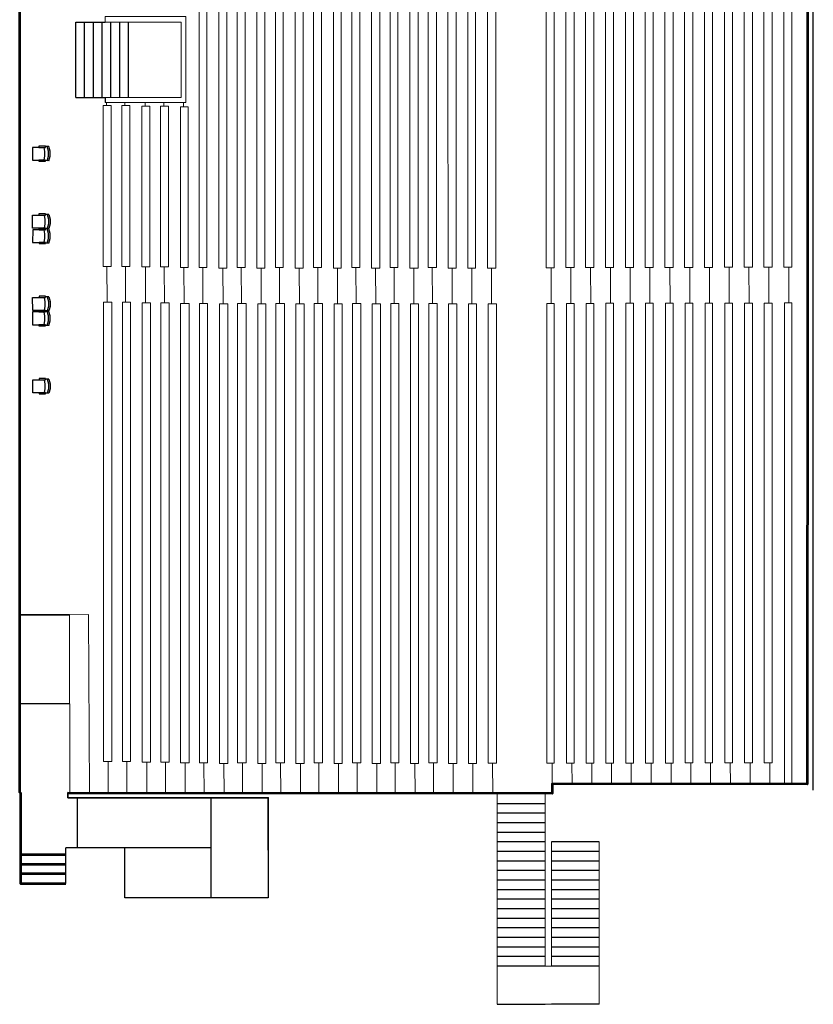
# Model space of a CAD drawing. Units: inches. Extents: x -8 to 1148, y -269 to 3507.
# Drawn here: x -8 to 991, y -269 to 968 of the extents above; entities that cross this region are included whole.
import ezdxf

# ---------------------------------------------------------------- set-up
doc = ezdxf.new("R2010")
doc.units = ezdxf.units.IN
doc.header["$LTSCALE"] = 10
doc.header["$MEASUREMENT"] = 0
for name, color, linetype in [('A-FLOR', 3, 'CONTINUOUS'), ('A-ROOF', 2, 'CONTINUOUS'), ('A-WALL', 5, 'CONTINUOUS')]:
    doc.layers.add(name, color=color, linetype=linetype)

msp = doc.modelspace()

# ---------------------------------------------------------------- linework, layer by layer
at = {"layer": 'A-FLOR'}
for p, q in [((63.2, 870.6, -1.7), (63.2, 965.3, -1.7)), ((63.2, 965.3, -1.7), (100.1, 965.3, -1.7)), ((74, 870.6, -1.7), (74, 965.3, -1.7)), ((85.2, 870.6, -1.7), (85.2, 965.3, -1.7)), ((96.4, 870.6, -1.7), (96.4, 965.3, -1.7)), ((107.1, 870.6, -1.7), (107.1, 965.3, -1.7)), ((118.3, 870.6, -1.7), (118.3, 965.3, -1.7)), ((129.1, 870.6, -1.7), (129.1, 965.3, -1.7)), ((63.2, 870.6, -1.7), (100.1, 870.5, -1.7)), ((55.2, 108.8, -1.7), (-7.5, 108.8, -1.7)), ((653.1, -16.9, -1.7), (593.1, -16.9, -1.7)), ((653.1, -28.9, -1.7), (593.1, -28.9, -1.7)), ((653.1, -40.9, -1.7), (593.1, -40.9, -1.7)), ((653.1, -52.9, -1.7), (593.1, -52.9, -1.7)), ((233, -72.3, -1.7), (50.4, -72.3, -1.7)), ((50.4, -117.2, -1.7), (50.4, -72.3, -1.7)), ((124.9, -135.4, -1.7), (124.9, -72.3, -1.7)), ((653.1, -64.9, -1.7), (593.1, -64.9, -1.7)), ((721.4, -64.9, -1.7), (661.4, -64.9, -1.7)), ((653.1, -76.9, -1.7), (593.1, -76.9, -1.7)), ((721.4, -76.9, -1.7), (661.4, -76.9, -1.7)), ((653.1, -89, -1.7), (593.1, -89, -1.7)), ((721.4, -89, -1.7), (661.4, -89, -1.7)), ((653.1, -101, -1.7), (593.1, -101, -1.7)), ((721.4, -101, -1.7), (661.4, -101, -1.7)), ((653.1, -113, -1.7), (593.1, -113, -1.7)), ((721.4, -113, -1.7), (661.4, -113, -1.7)), ((653.1, -125, -1.7), (593.1, -125, -1.7)), ((721.4, -125, -1.7), (661.4, -125, -1.7)), ((653.1, -137, -1.7), (593.1, -137, -1.7)), ((721.4, -137, -1.7), (661.4, -137, -1.7)), ((653.1, -149, -1.7), (593.1, -149, -1.7)), ((721.4, -149, -1.7), (661.4, -149, -1.7)), ((653.1, -161, -1.7), (593.1, -161, -1.7)), ((653.1, -173, -1.7), (593.1, -173, -1.7)), ((721.4, -161, -1.7), (661.4, -161, -1.7)), ((721.4, -173, -1.7), (661.4, -173, -1.7)), ((653.1, -185, -1.7), (593.1, -185, -1.7)), ((721.4, -185, -1.7), (661.4, -185, -1.7)), ((653.1, -197, -1.7), (593.1, -197, -1.7)), ((721.4, -197, -1.7), (661.4, -197, -1.7)), ((653.1, -209, -1.7), (593.1, -209, -1.7)), ((721.4, -209, -1.7), (661.4, -209, -1.7)), ((653.1, -221, -1.7), (593.1, -221, -1.7)), ((721.4, -221, -1.7), (661.4, -221, -1.7)), ((593.1, -269, -1.7), (653.1, -269, -1.7)), ((721.4, -269, -1.7), (661.4, -269, -1.7))]:
    msp.add_line(p, q, dxfattribs=at)
at = {"layer": 'A-FLOR', "lineweight": 53}
for points in [[(-6.7, -2.9), (-7.5, -2.9), (-7.5, 3386.6), (45.4, 3386.6), (45.4, 3315.3), (213.8, 3394.7)], [(-6.7, -2.9), (-6.7, -117.2), (50.4, -117.2)], [(50.4, -81.2), (-6.7, -81.2)], [(50.4, -93.2), (-6.7, -93.2)], [(50.4, -105.2), (-6.7, -105.2)]]:
    msp.add_lwpolyline(points, dxfattribs=at)
at = {"layer": 'A-FLOR', "lineweight": 53, "elevation": -1.7}
msp.add_lwpolyline([(983.5, 1311), (982.7, 7.8), (662.2, 8), (662.2, -4), (52.9, -3.7)], dxfattribs=at)
at = {"layer": 'A-FLOR', "lineweight": 5}
for points in [[(228, 918.6), (227.6, 1264.6), (218.5, 1264.6), (218.1, 918.6)], [(252.8, 918.6), (252.4, 1264.6), (243.3, 1264.6), (242.9, 918.6)], [(276, 918.6), (275.6, 1264.6), (266.5, 1264.6), (266.1, 918.6)], [(300.9, 918.6), (300.5, 1264.6), (291.3, 1264.6), (290.9, 918.6)], [(324, 918.6), (323.6, 1264.6), (314.5, 1264.6), (314.1, 918.6)], [(348.9, 918.6), (348.5, 1264.6), (339.4, 1264.6), (338.9, 918.6)], [(372.1, 918.6), (371.7, 1264.6), (362.5, 1264.6), (362.1, 918.6)], [(396.9, 918.6), (396.5, 1264.6), (387.4, 1264.6), (387, 918.6)], [(420.1, 918.6), (419.7, 1264.6), (410.6, 1264.6), (410.2, 918.6)], [(445.3, 918.6), (444.9, 1264.6), (435.4, 1264.6), (435, 918.6)], [(468.1, 918.6), (467.7, 1264.6), (458.6, 1264.6), (458.2, 918.6)], [(493.4, 918.6), (492.9, 1264.6), (483.4, 1264.6), (483, 918.6)], [(516.5, 918.6), (515.7, 1264.6), (506.6, 1264.6), (506.2, 918.6)], [(541.4, 918.6), (541, 1264.6), (531.4, 1264.6), (531, 918.6)], [(565.8, 918.6), (565.4, 1264.6), (556.3, 1264.6), (555.9, 918.6)], [(591.1, 918.6), (590.6, 1265.1), (581.1, 1265.1), (580.7, 918.6)], [(654.4, 656.5), (664.7, 656.5), (664.7, 1265.1), (654.4, 1265.1), (654.4, 656.5)], [(679.2, 656.9), (689.6, 656.9), (689.6, 1265.1), (679.2, 1265.1), (679.2, 656.9)], [(704.1, 656.9), (714.4, 656.9), (714.4, 1265.1), (704.1, 1265.1), (704.1, 656.9)], [(729.3, 656.9), (739.3, 656.9), (739.3, 1265.1), (729.3, 1265.1), (729.3, 656.9)], [(754.2, 656.9), (764.5, 656.9), (764.5, 1265.1), (754.2, 1265.1), (754.2, 656.9)], [(779, 656.9), (789.3, 656.9), (789.3, 1265.5), (779, 1265.5), (779, 656.9)], [(803.8, 656.9), (814.2, 656.9), (814.2, 1265.5), (803.8, 1265.5), (803.8, 656.9)], [(828.7, 656.9), (839, 656.9), (839, 1265.5), (828.7, 1265.5), (828.7, 656.9)], [(853.5, 656.9), (863.9, 656.9), (863.9, 1265.5), (853.5, 1265.5), (853.5, 656.9)], [(878.8, 657.3), (888.7, 657.3), (888.7, 1265.5), (878.8, 1265.5), (878.8, 657.3)], [(903.6, 657.3), (913.9, 657.3), (913.9, 1265.5), (903.6, 1265.5), (903.6, 657.3)], [(928.4, 657.3), (938.8, 657.3), (938.8, 1265.5), (928.4, 1265.5), (928.4, 657.3)], [(953.3, 657.3), (963.6, 657.3), (963.6, 1265.5), (953.3, 1265.5), (953.3, 657.3)], [(218.1, 918.6), (218.1, 656.9), (228, 656.9), (228, 918.6)], [(242.9, 918.6), (242.9, 656.1), (252.8, 656.1), (252.8, 918.6)], [(266.1, 918.6), (266.1, 656.9), (276, 656.9), (276, 918.6)], [(290.9, 918.6), (290.9, 656.1), (300.9, 656.1), (300.9, 918.6)], [(314.1, 918.6), (314.1, 656.9), (324, 656.9), (324, 918.6)], [(338.9, 918.6), (338.9, 656.1), (348.9, 656.1), (348.9, 918.6)], [(362.1, 918.6), (362.1, 656.9), (372.1, 656.9), (372.1, 918.6)], [(387, 918.6), (387, 656.1), (396.9, 656.1), (396.9, 918.6)], [(410.2, 918.6), (410.2, 656.9), (420.1, 656.9), (420.1, 918.6)], [(435, 918.6), (435, 656.1), (445.3, 656.1), (445.3, 918.6)], [(458.2, 918.6), (458.2, 656.9), (468.1, 656.9), (468.1, 918.6)], [(483, 918.6), (483, 656.1), (493.4, 656.1), (493.4, 918.6)], [(506.2, 918.6), (506.2, 656.9), (516.5, 656.9), (516.5, 918.6)], [(531, 918.6), (531.4, 656.1), (541.4, 656.1), (541.4, 918.6)], [(555.9, 918.6), (555.9, 656.1), (565.8, 656.1), (565.8, 918.6)], [(580.7, 918.6), (580.7, 656.1), (591.1, 656.1), (591.1, 918.6)], [(97.6, 658.2), (107.5, 658.2), (107.5, 860.6), (97.6, 860.6), (97.6, 658.2)], [(120.8, 658.2), (131.1, 658.2), (131.1, 860.6), (120.8, 860.6), (120.8, 658.2)], [(146, 657.8), (156, 657.8), (156, 859.8), (146, 859.8), (146, 657.8)], [(169.6, 657.8), (179.6, 657.8), (179.6, 859.8), (169.6, 859.8), (169.6, 657.8)], [(194.5, 656.9), (204.4, 656.9), (204.4, 859), (194.5, 859), (194.5, 656.9)], [(98, 36), (108.4, 36), (108.4, 613.5), (98, 613.5), (98, 36)], [(121.6, 36), (132, 36), (132, 613.5), (121.6, 613.5), (121.6, 36)], [(146.5, 35.2), (156.8, 35.2), (156.8, 612.6), (146.5, 612.6), (146.5, 35.2)], [(170.1, 35.2), (180.4, 35.2), (180.4, 612.6), (170.1, 612.6), (170.1, 35.2)], [(194.9, 34.3), (205.7, 34.3), (205.7, 611.8), (194.9, 611.8), (194.9, 34.3)], [(218.5, 34.3), (228.8, 34.3), (228.8, 611.8), (218.5, 611.8), (218.5, 34.3)], [(243.7, 33.5), (254.1, 33.5), (254.1, 611.4), (243.7, 611.4), (243.7, 33.5)], [(266.5, 34.3), (277.3, 34.3), (277.3, 611.8), (266.5, 611.8), (266.5, 34.3)], [(291.8, 33.5), (302.1, 33.5), (302.1, 611.4), (291.8, 611.4), (291.8, 33.5)], [(314.5, 34.3), (325.3, 34.3), (325.3, 611.8), (314.5, 611.8), (314.5, 34.3)], [(339.8, 33.5), (350.1, 33.5), (350.1, 611.4), (339.8, 611.4), (339.8, 33.5)], [(363, 34.3), (373.3, 34.3), (373.3, 611.8), (363, 611.8), (363, 34.3)], [(387.8, 33.5), (398.1, 33.5), (398.1, 611.4), (387.8, 611.4), (387.8, 33.5)], [(411, 34.3), (421.3, 34.3), (421.3, 611.8), (411, 611.8), (411, 34.3)], [(435.8, 33.5), (446.2, 33.5), (446.2, 611.4), (435.8, 611.4), (435.8, 33.5)], [(459, 34.3), (469.3, 34.3), (469.3, 611.8), (459, 611.8), (459, 34.3)], [(483.8, 33.5), (494.2, 33.5), (494.2, 611.4), (483.8, 611.4), (483.8, 33.5)], [(507, 34.3), (517.4, 34.3), (517.4, 611.8), (507, 611.8), (507, 34.3)], [(531.9, 33.5), (542.2, 33.5), (542.2, 611.4), (531.9, 611.4), (531.9, 33.5)], [(556.7, 33.5), (567, 33.5), (567, 611.4), (556.7, 611.4), (556.7, 33.5)], [(581.5, 33.9), (591.9, 33.9), (591.9, 611.4), (581.5, 611.4), (581.5, 33.9)], [(655.2, 33.9), (664.7, 33.9), (664.7, 611.8), (655.2, 611.8), (655.2, 33.9)], [(680.1, 33.9), (689.6, 33.9), (689.6, 611.8), (680.1, 611.8), (680.1, 33.9)], [(704.9, 33.9), (714.4, 33.9), (714.4, 611.8), (704.9, 611.8), (704.9, 33.9)], [(729.7, 33.9), (739.3, 33.9), (739.3, 612.2), (729.7, 612.2), (729.7, 33.9)], [(754.6, 33.9), (764.5, 33.9), (764.5, 612.2), (754.6, 612.2), (754.6, 33.9)], [(779.4, 33.9), (789.3, 33.9), (789.3, 612.2), (779.4, 612.2), (779.4, 33.9)], [(804.7, 33.9), (814.2, 33.9), (814.2, 612.2), (804.7, 612.2), (804.7, 33.9)], [(829.5, 34.3), (839, 34.3), (839, 612.2), (829.5, 612.2), (829.5, 34.3)], [(854.3, 34.3), (863.9, 34.3), (863.9, 612.2), (854.3, 612.2), (854.3, 34.3)], [(879.2, 34.3), (888.7, 34.3), (888.7, 612.2), (879.2, 612.2), (879.2, 34.3)], [(904, 34.3), (913.9, 34.3), (913.9, 612.2), (904, 612.2), (904, 34.3)], [(928.8, 34.3), (938.8, 34.3), (938.8, 612.2), (928.8, 612.2), (928.8, 34.3)], [(593.1, -3.7), (593.1, -269), (721.4, -269), (721.4, -64.9)], [(653.1, -3.7), (653.1, -221), (661.4, -221), (661.4, -64.9)]]:
    msp.add_lwpolyline(points, dxfattribs=at)
at = {"layer": 'A-FLOR', "lineweight": 9}
for points in [[(101.7, 864.3), (101.8, 860.6)], [(124.9, 864.3), (124.9, 860.6)], [(150.2, 864.3), (150.2, 859.8)], [(173.8, 864.3), (173.8, 859.8)], [(198.6, 864.3), (198.6, 859)], [(102.2, 658.2), (102.3, 613.5)], [(125.5, 658.2), (125.6, 613.5)], [(150.7, 657.8), (150.8, 612.6)], [(174.3, 657.8), (174.4, 612.6)], [(199.1, 656.9), (199.2, 611.8)], [(55, 220.6), (79, 220.7), (80.2, -3)], [(55.4, -2.9), (55, 220.6)], [(103.7, 36), (103.8, -2.9)], [(127.3, 36), (127.4, -2.9)], [(152.2, 35.2), (152.3, -2.9)], [(175.8, 35.2), (175.8, -3.8)], [(200.6, 34.3), (200.7, -3.8)]]:
    msp.add_lwpolyline(points, dxfattribs=at)
at = {"layer": 'A-FLOR', "lineweight": 25}
for points in [[(16.5, 808), (8.6, 808), (8.6, 791.9), (16.5, 791.9)], [(16.5, 808), (24.8, 808), (24.8, 809.7), (16.5, 809.7), (16.5, 808)], [(23.1, 791.9), (24.3, 797.3), (24.3, 802.7), (23.1, 808)], [(29.3, 808.9), (24.8, 808.9)], [(27.2, 791.1), (28.9, 796.9), (28.9, 803.1), (27.2, 808.9)], [(29.3, 791.1), (31, 796.9), (31, 803.1), (29.3, 808.9)], [(16.5, 790.6), (24.8, 790.6), (24.8, 791.9), (16.5, 791.9), (16.5, 790.6)], [(29.3, 791.1), (24.8, 791.5)], [(16.5, 706.6), (8.6, 706.6), (8.6, 722.8), (16.5, 722.8)], [(16.5, 722.8), (24.8, 722.8), (24.8, 724.4), (16.5, 724.4), (16.5, 722.8)], [(23.1, 722.8), (24.3, 717.4), (24.3, 712), (23.1, 706.6)], [(29.3, 723.6), (24.8, 723.6)], [(27.2, 723.6), (28.9, 717.8), (28.9, 712), (27.2, 706.2)], [(29.3, 723.6), (31, 717.8), (31, 712), (29.3, 706.2)], [(16.5, 705.4), (24.8, 705.4), (24.8, 706.6), (16.5, 706.6), (16.5, 705.4)], [(16.9, 704.5), (24.8, 704.5), (24.8, 706.2), (16.9, 706.2), (16.9, 704.5)], [(29.3, 706.2), (24.8, 706.2)], [(29.3, 705.4), (24.8, 705.4)], [(27.2, 687.6), (28.9, 693.4), (28.9, 699.6), (27.2, 705.4)], [(29.3, 687.6), (31, 693.4), (31, 699.6), (29.3, 705.4)], [(16.9, 704.5), (9, 704.5), (8.6, 688.4), (16.9, 688.4)], [(23.1, 688.4), (24.3, 693.8), (24.3, 699.2), (23.1, 704.5)], [(16.9, 687.2), (24.8, 687.2), (24.8, 688.4), (16.9, 688.4), (16.9, 687.2)], [(29.3, 687.6), (24.8, 687.6)], [(16.9, 603.1), (9, 603.1), (8.6, 619.3), (16.9, 619.3)], [(16.9, 619.3), (24.8, 619.3), (24.8, 620.9), (16.9, 620.9), (16.9, 619.3)], [(23.1, 619.3), (24.3, 613.9), (24.3, 608.5), (23.1, 603.1)], [(29.3, 620.1), (24.8, 620.1)], [(27.2, 620.1), (28.9, 614.3), (28.9, 608.1), (27.2, 602.7)], [(29.3, 620.1), (31, 614.3), (31, 608.1), (29.3, 602.7)], [(16.5, 601.1), (8.6, 601.1), (8.6, 584.9), (16.5, 584.9)], [(16.5, 601.1), (24.8, 601.1), (24.8, 602.3), (16.5, 602.3), (16.5, 601.1)], [(16.9, 601.9), (24.8, 601.9), (24.8, 603.1), (16.9, 603.1), (16.9, 601.9)], [(23.1, 584.9), (24.3, 590.3), (24.3, 595.7), (23.1, 601.1)], [(29.3, 602.7), (24.8, 602.7)], [(29.3, 601.9), (24.8, 601.9)], [(27.2, 584.1), (28.9, 589.9), (28.9, 596.1), (27.2, 601.9)], [(29.3, 584.1), (31, 589.9), (31, 596.1), (29.3, 601.9)], [(16.5, 583.7), (24.8, 583.7), (24.8, 584.9), (16.5, 584.9), (16.5, 583.7)], [(29.3, 584.1), (24.8, 584.1)], [(16.9, 499.6), (9, 499.6), (9, 515.8), (16.9, 515.8)], [(16.9, 515.8), (24.8, 515.8), (24.8, 517.4), (16.9, 517.4), (16.9, 515.8)], [(23.1, 515.8), (24.3, 510.4), (24.3, 505), (23.1, 499.6)], [(29.3, 516.6), (24.8, 516.6)], [(27.2, 516.6), (28.9, 510.8), (28.9, 504.6), (27.2, 499.2)], [(29.3, 516.6), (31, 510.8), (31, 504.6), (29.3, 499.2)], [(16.9, 498.4), (24.8, 498.4), (24.8, 499.6), (16.9, 499.6), (16.9, 498.4)], [(29.3, 499.2), (24.8, 499.2)], [(64.9, -9.5), (64.9, -72.3)], [(233, -9.5), (233, -72.3)], [(233, -72.3), (233, -135)], [(305, -75.4), (305, -135.4), (124.9, -135.4)]]:
    msp.add_lwpolyline(points, dxfattribs=at)
at = {"layer": 'A-FLOR', "lineweight": 9, "elevation": -1.7}
for points in [[(222.8, 656.9), (222.9, 611.8)], [(248.1, 656.1), (248.2, 611.4)], [(271.2, 656.9), (271.3, 611.8)], [(296.1, 656.1), (296.2, 611.4)], [(319.3, 656.9), (319.4, 611.8)], [(344.1, 656.1), (344.2, 611.4)], [(367.3, 656.9), (367.4, 611.8)], [(392.1, 656.1), (392.2, 611.4)], [(415.3, 656.9), (415.4, 611.8)], [(440.1, 656.1), (440.2, 611.4)], [(463.3, 656.9), (463.4, 611.8)], [(488.2, 656.1), (488.3, 611.4)], [(511.3, 656.9), (511.4, 611.8)], [(536.2, 656.1), (536.3, 611.4)], [(561, 656.1), (561.1, 611.4)], [(585.8, 656.1), (585.9, 611.4)], [(660.8, 656.5), (660.9, 611.8)], [(685.6, 656.9), (685.7, 611.8)], [(710.5, 656.9), (710.6, 611.8)], [(735.3, 656.9), (735.4, 612.2)], [(760.1, 656.9), (760.2, 612.2)], [(785, 656.9), (785.1, 612.2)], [(810.2, 656.9), (810.3, 612.2)], [(835.1, 656.9), (835.2, 612.2)], [(859.9, 656.9), (860, 612.2)], [(884.7, 657.3), (884.8, 612.2)], [(909.6, 657.3), (909.7, 612.2)], [(934.4, 657.3), (934.5, 612.2)], [(959.6, 657.3), (959.7, 612.6)], [(224.2, 34.3), (224.3, -4.8)], [(249.4, 33.5), (249.5, -4.6)], [(272.6, 34.3), (272.7, -4.9)], [(272.6, 34.3), (272.7, -4.6)], [(297.5, 33.5), (297.6, -4)], [(320.6, 34.3), (320.7, -4.6)], [(345.5, 33.5), (345.6, -4.7)], [(368.7, 34.3), (368.8, -4.7)], [(393.5, 33.5), (393.6, -4.6)], [(416.7, 34.3), (416.8, -4)], [(441.5, 33.5), (441.6, -4.5)], [(464.7, 34.3), (464.8, -4.5)], [(489.5, 33.5), (489.6, -4.4)], [(512.7, 34.3), (512.8, -4.4)], [(537.6, 33.5), (537.7, -4.3)], [(562.4, 33.5), (562.5, -4.3)], [(587.2, 33.9), (587.3, -4)], [(662.2, 33.9), (662.2, 8)], [(687, 33.9), (687.1, 8)], [(711.8, 33.9), (711.9, 8)], [(736.7, 33.9), (736.7, 8)], [(761.5, 33.9), (761.6, 8)], [(786.4, 33.9), (786.4, 8)], [(811.6, 33.9), (811.7, 7.9)], [(836.5, 34.3), (836.5, 7.9)], [(861.3, 34.3), (861.3, 7.9)], [(886.1, 34.3), (886.2, 7.9)], [(911, 34.3), (911, 7.9)], [(935.8, 34.3), (935.9, 7.9)]]:
    msp.add_lwpolyline(points, dxfattribs=at)
at = {"layer": 'A-FLOR', "lineweight": 5, "elevation": -1.7}
msp.add_lwpolyline([(954.1, 8.8), (963.6, 8.8), (963.6, 612.6), (954.1, 612.6), (954.1, 8.8)], close=True, dxfattribs=at)
at = {"layer": 'A-FLOR', "lineweight": 35}
for points in [[(55, 220.6), (-7.5, 220.6)], [(52.9, -3), (52.9, -9.5)], [(305, -75.4), (305, -9.5), (52.9, -9.5)]]:
    msp.add_lwpolyline(points, dxfattribs=at)
at = {"layer": 'A-ROOF'}
msp.add_line((990.5, 0), (990.5, 3246), dxfattribs=at)
at = {"layer": 'A-WALL'}
msp.add_line((100.1, 870.5, -1.7), (100.1, 864.3, -1.7), dxfattribs=at)
at = {"layer": 'A-WALL', "lineweight": 5}
for points in [[(100.1, 864.3), (201.5, 864.3), (201.5, 972.4), (100.1, 972.4), (100.1, 965.3)], [(100.1, 965.3), (195.7, 965.3), (195.7, 870.5), (100.1, 870.5)]]:
    msp.add_lwpolyline(points, dxfattribs=at)

doc.saveas('drawing.dxf')
